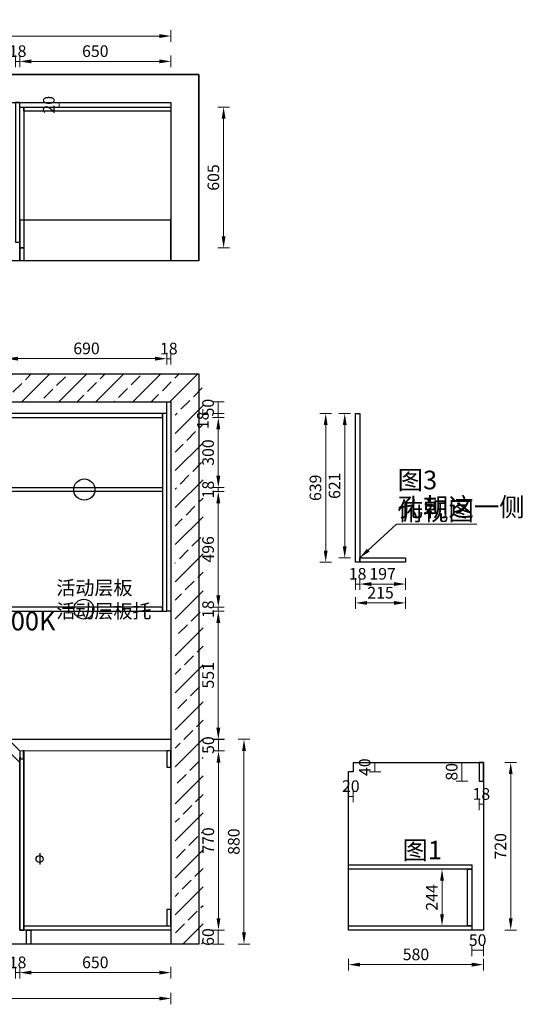
# Model space of a CAD drawing. Units: millimetres. Extents: x 0 to 909386, y 59602 to 69282.
# Drawn here: x 881240 to 883469, y 59759 to 63990 of the extents above; entities that cross this region are included whole.
import ezdxf

# ---------------------------------------------------------------- set-up
doc = ezdxf.new("R2010")
doc.units = ezdxf.units.MM
doc.header["$LTSCALE"] = 0.3
doc.header["$PDMODE"] = 3
doc.layers.get('0').update_dxf_attribs({"lineweight": 25})
doc.layers.add('.', color=7, linetype='Continuous')
doc.styles.add('宋体', font='txt', dxfattribs={"width": 0.7, "height": 80})
doc.styles.add('细黑', font='txt', dxfattribs={"width": 0.75})
doc.dimstyles.new('大尺寸带箭头', dxfattribs={"dimscale": 25, "dimtxt": 2, "dimasz": 2, "dimexe": 1, "dimexo": 1, "dimgap": 0.5, "dimtad": 1, "dimdec": 0, "dimtxsty": '细黑', "dimcen": 0, "dimclrd": 103, "dimclre": 103, "dimclrt": 256, "dimadec": 0, "dimazin": 0, "dimtfac": 1, "dimtdec": 0, "dimtix": 1, "dimtmove": 1, "dimatfit": 3, "dimfxl": 1, "dimfxlon": 1, "dimlwd": 5, "dimlwe": 5, "dimarcsym": 0})

# ---------------------------------------------------------------- blocks, each defined once
blk = doc.blocks.new('*D71')
at = {"color": 103, "lineweight": 5, "transparency": 16777216}
for p, q in [((881239.8, 59920.3), (881239.8, 59870.3)), ((881889.8, 59920.3), (881889.8, 59870.3)), ((881289.8, 59895.3), (881839.8, 59895.3))]:
    blk.add_line(p, q, dxfattribs=at)
at = {"color": 103, "transparency": 16777216}
for points in [[(881289.8, 59903.6), (881289.8, 59886.9), (881239.8, 59895.3)], [(881839.8, 59903.6), (881839.8, 59886.9), (881889.8, 59895.3)]]:
    blk.add_solid(points, dxfattribs=at)
at = {"layer": 'Defpoints', "color": 0, "transparency": 16777216}
for p in [(881239.8, 60078.1), (881889.8, 60078.1), (881889.8, 59895.3)]:
    blk.add_point(p, dxfattribs=at)
at = {"transparency": 16777216, "insert": (881564.8, 59932.8), "char_height": 50, "attachment_point": 5, "style": '细黑'}
blk.add_mtext('650', dxfattribs=at)
blk = doc.blocks.new('*D67')
at = {"color": 103, "lineweight": 5, "transparency": 16777216}
for p, q in [((879044.8, 59809), (879044.8, 59759)), ((881889.8, 59809), (881889.8, 59759)), ((881839.8, 59784), (879094.8, 59784))]:
    blk.add_line(p, q, dxfattribs=at)
at = {"color": 103, "transparency": 16777216}
for points in [[(879094.8, 59792.3), (879094.8, 59775.7), (879044.8, 59784)], [(881839.8, 59792.3), (881839.8, 59775.7), (881889.8, 59784)]]:
    blk.add_solid(points, dxfattribs=at)
at = {"layer": 'Defpoints', "color": 0, "transparency": 16777216}
for p in [(879044.8, 60078.1), (881889.8, 60078.1), (879044.8, 59784)]:
    blk.add_point(p, dxfattribs=at)
at = {"transparency": 16777216, "insert": (880467.3, 59821.5), "char_height": 50, "attachment_point": 5, "style": '细黑'}
blk.add_mtext('2845', dxfattribs=at)
blk = doc.blocks.new('*D75')
at = {"color": 103, "lineweight": 5, "transparency": 16777216}
for p, q in [((178.6, 60847.8), (228.6, 60847.8)), ((203.6, 60797.8), (203.6, 60128.1)), ((228.6, 60078.1), (178.6, 60078.1))]:
    blk.add_line(p, q, dxfattribs=at)
at = {"color": 103, "transparency": 16777216}
for points in [[(195.3, 60797.8), (212, 60797.8), (203.6, 60847.8)], [(195.3, 60128.1), (212, 60128.1), (203.6, 60078.1)]]:
    blk.add_solid(points, dxfattribs=at)
at = {"layer": 'Defpoints', "color": 0, "transparency": 16777216}
for p in [(0, 60847.8), (203.6, 60078.1), (881889.8, 60078.1)]:
    blk.add_point(p, dxfattribs=at)
at = {"transparency": 16777216, "insert": (166.1, 60462.9), "char_height": 50, "attachment_point": 5, "rotation": 90, "style": '细黑'}
blk.add_mtext('770', dxfattribs=at)
blk = doc.blocks.new('*D76')
at = {"color": 103, "lineweight": 5, "transparency": 16777216}
for p, q in [((882068.5, 60078.1), (882118.5, 60078.1)), ((882093.5, 60078.1), (882093.5, 60018.1)), ((882068.5, 60018.1), (882118.5, 60018.1))]:
    blk.add_line(p, q, dxfattribs=at)
at = {"layer": 'Defpoints', "color": 0, "transparency": 16777216}
for p in [(881889.8, 60078.1), (881889.8, 60018.1), (882093.5, 60018.1)]:
    blk.add_point(p, dxfattribs=at)
at = {"transparency": 16777216, "insert": (882056, 60048.1), "char_height": 50, "attachment_point": 5, "rotation": 90, "style": '细黑'}
blk.add_mtext('60', dxfattribs=at)
blk = doc.blocks.new('*D84')
at = {"color": 103, "lineweight": 5, "transparency": 16777216}
for p, q in [((882068.5, 61448.1), (882118.5, 61448.1)), ((882093.5, 60947.5), (882093.5, 61398.1)), ((882068.5, 60897.5), (882118.5, 60897.5))]:
    blk.add_line(p, q, dxfattribs=at)
at = {"color": 103, "transparency": 16777216}
for points in [[(882085.1, 61398.1), (882101.8, 61398.1), (882093.5, 61448.1)], [(882085.1, 60947.5), (882101.8, 60947.5), (882093.5, 60897.5)]]:
    blk.add_solid(points, dxfattribs=at)
at = {"layer": 'Defpoints', "color": 0, "transparency": 16777216}
for p in [(881889.8, 61448.1), (882093.5, 61448.1), (881889.8, 60897.5)]:
    blk.add_point(p, dxfattribs=at)
at = {"transparency": 16777216, "insert": (882056, 61172.8), "char_height": 50, "attachment_point": 5, "rotation": 90, "style": '细黑'}
blk.add_mtext('551', dxfattribs=at)
blk = doc.blocks.new('*D96')
at = {"color": 103, "lineweight": 5, "transparency": 16777216}
for p, q in [((882069.4, 60898.1), (882119.4, 60898.1)), ((882094.4, 60898.1), (882094.4, 60847.8)), ((882069.4, 60847.8), (882119.4, 60847.8))]:
    blk.add_line(p, q, dxfattribs=at)
at = {"layer": 'Defpoints', "color": 0, "transparency": 16777216}
for p in [(881889.8, 60898.1), (881889.8, 60847.8), (882094.4, 60847.8)]:
    blk.add_point(p, dxfattribs=at)
at = {"transparency": 16777216, "insert": (882056.9, 60872.9), "char_height": 50, "attachment_point": 5, "rotation": 90, "style": '细黑'}
blk.add_mtext('50', dxfattribs=at)
blk = doc.blocks.new('*D97')
at = {"color": 103, "lineweight": 5, "transparency": 16777216}
for p, q in [((882069.4, 60847.8), (882119.4, 60847.8)), ((882094.4, 60797.8), (882094.4, 60128.1)), ((882069.4, 60078.1), (882119.4, 60078.1))]:
    blk.add_line(p, q, dxfattribs=at)
at = {"color": 103, "transparency": 16777216}
for points in [[(882086.1, 60797.8), (882102.7, 60797.8), (882094.4, 60847.8)], [(882086.1, 60128.1), (882102.7, 60128.1), (882094.4, 60078.1)]]:
    blk.add_solid(points, dxfattribs=at)
at = {"layer": 'Defpoints', "color": 0, "transparency": 16777216}
for p in [(881889.8, 60847.8), (881889.8, 60078.1), (882094.4, 60078.1)]:
    blk.add_point(p, dxfattribs=at)
at = {"transparency": 16777216, "insert": (882056.9, 60462.9), "char_height": 50, "attachment_point": 5, "rotation": 90, "style": '细黑'}
blk.add_mtext('770', dxfattribs=at)
blk = doc.blocks.new('*D102')
at = {"color": 103, "lineweight": 5, "transparency": 16777216}
for p, q in [((881182.3, 62508.6), (881182.3, 62558.6)), ((881871.8, 62508.6), (881871.8, 62558.6)), ((881232.3, 62533.6), (881821.8, 62533.6))]:
    blk.add_line(p, q, dxfattribs=at)
at = {"color": 103, "transparency": 16777216}
for points in [[(881232.3, 62541.9), (881232.3, 62525.2), (881182.3, 62533.6)], [(881821.8, 62541.9), (881821.8, 62525.2), (881871.8, 62533.6)]]:
    blk.add_solid(points, dxfattribs=at)
at = {"layer": 'Defpoints', "color": 0, "transparency": 16777216}
for p in [(881871.8, 62533.6), (881182.3, 62323.2), (881871.8, 62298.1)]:
    blk.add_point(p, dxfattribs=at)
at = {"transparency": 16777216, "insert": (881527, 62571.1), "char_height": 50, "attachment_point": 5, "style": '细黑'}
blk.add_mtext('690', dxfattribs=at)
blk = doc.blocks.new('*D103')
at = {"color": 103, "lineweight": 5, "transparency": 16777216}
for p, q in [((882068.5, 61466.1), (882118.5, 61466.1)), ((882068.5, 61448.1), (882118.5, 61448.1)), ((882093.5, 61448.1), (882093.5, 61466.1))]:
    blk.add_line(p, q, dxfattribs=at)
at = {"layer": 'Defpoints', "color": 0, "transparency": 16777216}
for p in [(881853.8, 61466.1), (881853.8, 61448.1), (882093.5, 61466.1)]:
    blk.add_point(p, dxfattribs=at)
at = {"transparency": 16777216, "insert": (882056, 61457.1), "char_height": 50, "attachment_point": 5, "rotation": 90, "style": '细黑'}
blk.add_mtext('18', dxfattribs=at)
blk = doc.blocks.new('*D104')
at = {"color": 103, "lineweight": 5, "transparency": 16777216}
for p, q in [((882068.5, 62348.1), (882118.5, 62348.1)), ((882093.5, 62298.1), (882093.5, 62348.1)), ((882068.5, 62298.1), (882118.5, 62298.1))]:
    blk.add_line(p, q, dxfattribs=at)
at = {"layer": 'Defpoints', "color": 0, "transparency": 16777216}
for p in [(881889.8, 62348.1), (882093.5, 62348.1), (881871.8, 62298.1)]:
    blk.add_point(p, dxfattribs=at)
at = {"transparency": 16777216, "insert": (882056, 62323.1), "char_height": 50, "attachment_point": 5, "rotation": 90, "style": '细黑'}
blk.add_mtext('50', dxfattribs=at)
blk = doc.blocks.new('*D109')
at = {"color": 103, "lineweight": 5, "transparency": 16777216}
for p, q in [((881871.8, 62507.9), (881871.8, 62557.9)), ((881889.8, 62507.9), (881889.8, 62557.9)), ((881871.8, 62532.9), (881889.8, 62532.9))]:
    blk.add_line(p, q, dxfattribs=at)
at = {"layer": 'Defpoints', "color": 0, "transparency": 16777216}
for p in [(881889.8, 62532.9), (881871.8, 62098.4), (881889.8, 62098.4)]:
    blk.add_point(p, dxfattribs=at)
at = {"transparency": 16777216, "insert": (881880.8, 62570.4), "char_height": 50, "attachment_point": 5, "style": '细黑'}
blk.add_mtext('18', dxfattribs=at)
blk = doc.blocks.new('*D110')
at = {"color": 103, "lineweight": 5, "transparency": 16777216}
for p, q in [((882068.5, 62298.1), (882118.5, 62298.1)), ((882093.5, 62298.1), (882093.5, 62280.1)), ((882068.5, 62280.1), (882118.5, 62280.1))]:
    blk.add_line(p, q, dxfattribs=at)
at = {"layer": 'Defpoints', "color": 0, "transparency": 16777216}
for p in [(881853.8, 62298.1), (881853.8, 62280.1), (882093.5, 62280.1)]:
    blk.add_point(p, dxfattribs=at)
at = {"transparency": 16777216, "insert": (882033.6, 62268.5), "char_height": 50, "attachment_point": 5, "rotation": 90, "style": '细黑'}
blk.add_mtext('18', dxfattribs=at)
blk = doc.blocks.new('*D111')
at = {"color": 103, "lineweight": 5, "transparency": 16777216}
for p, q in [((882068.5, 62280.1), (882118.5, 62280.1)), ((882093.5, 62230.1), (882093.5, 62030.1)), ((882068.5, 61980.1), (882118.5, 61980.1))]:
    blk.add_line(p, q, dxfattribs=at)
at = {"color": 103, "transparency": 16777216}
for points in [[(882085.1, 62230.1), (882101.8, 62230.1), (882093.5, 62280.1)], [(882085.1, 62030.1), (882101.8, 62030.1), (882093.5, 61980.1)]]:
    blk.add_solid(points, dxfattribs=at)
at = {"layer": 'Defpoints', "color": 0, "transparency": 16777216}
for p in [(881853.8, 62280.1), (881853.8, 61980.1), (882093.5, 61980.1)]:
    blk.add_point(p, dxfattribs=at)
at = {"transparency": 16777216, "insert": (882056, 62130.1), "char_height": 50, "attachment_point": 5, "rotation": 90, "style": '细黑'}
blk.add_mtext('300', dxfattribs=at)
blk = doc.blocks.new('*D112')
at = {"color": 103, "lineweight": 5, "transparency": 16777216}
for p, q in [((882068.5, 61980.1), (882118.5, 61980.1)), ((882068.5, 61962.1), (882118.5, 61962.1)), ((882093.5, 61980.1), (882093.5, 61962.1))]:
    blk.add_line(p, q, dxfattribs=at)
at = {"layer": 'Defpoints', "color": 0, "transparency": 16777216}
for p in [(881853.8, 61980.1), (881853.8, 61962.1), (882093.5, 61962.1)]:
    blk.add_point(p, dxfattribs=at)
at = {"transparency": 16777216, "insert": (882056, 61971.1), "char_height": 50, "attachment_point": 5, "rotation": 90, "style": '细黑'}
blk.add_mtext('18', dxfattribs=at)
blk = doc.blocks.new('*D113')
at = {"color": 103, "lineweight": 5, "transparency": 16777216}
for p, q in [((882068.5, 61962.1), (882118.5, 61962.1)), ((882093.5, 61912.1), (882093.5, 61516.1)), ((882068.5, 61466.1), (882118.5, 61466.1))]:
    blk.add_line(p, q, dxfattribs=at)
at = {"color": 103, "transparency": 16777216}
for points in [[(882085.1, 61912.1), (882101.8, 61912.1), (882093.5, 61962.1)], [(882085.1, 61516.1), (882101.8, 61516.1), (882093.5, 61466.1)]]:
    blk.add_solid(points, dxfattribs=at)
at = {"layer": 'Defpoints', "color": 0, "transparency": 16777216}
for p in [(881853.8, 61962.1), (881853.8, 61466.1), (882093.5, 61466.1)]:
    blk.add_point(p, dxfattribs=at)
at = {"transparency": 16777216, "insert": (882056, 61714.1), "char_height": 50, "attachment_point": 5, "rotation": 90, "style": '细黑'}
blk.add_mtext('496', dxfattribs=at)
blk = doc.blocks.new('*D126')
at = {"color": 103, "lineweight": 5, "transparency": 16777216}
for p, q in [((881221.8, 59920.3), (881221.8, 59870.3)), ((881239.8, 59920.3), (881239.8, 59870.3)), ((881221.8, 59895.3), (881239.8, 59895.3))]:
    blk.add_line(p, q, dxfattribs=at)
at = {"layer": 'Defpoints', "color": 0, "transparency": 16777216}
for p in [(881221.8, 60078.1), (881239.8, 60078.1), (881239.8, 59895.3)]:
    blk.add_point(p, dxfattribs=at)
at = {"transparency": 16777216, "insert": (881230.8, 59932.8), "char_height": 50, "attachment_point": 5, "style": '细黑'}
blk.add_mtext('18', dxfattribs=at)
blk = doc.blocks.new('*D127')
at = {"color": 103, "lineweight": 5, "transparency": 16777216}
for p, q in [((882178.9, 60898.1), (882228.9, 60898.1)), ((882203.9, 60848.1), (882203.9, 60068.1)), ((882178.9, 60018.1), (882228.9, 60018.1))]:
    blk.add_line(p, q, dxfattribs=at)
at = {"color": 103, "transparency": 16777216}
for points in [[(882195.6, 60848.1), (882212.3, 60848.1), (882203.9, 60898.1)], [(882195.6, 60068.1), (882212.3, 60068.1), (882203.9, 60018.1)]]:
    blk.add_solid(points, dxfattribs=at)
at = {"layer": 'Defpoints', "color": 0, "transparency": 16777216}
for p in [(881889.8, 60898.1), (881889.8, 60018.1), (882203.9, 60018.1)]:
    blk.add_point(p, dxfattribs=at)
at = {"transparency": 16777216, "insert": (882166.4, 60458.1), "char_height": 50, "attachment_point": 5, "rotation": 90, "style": '细黑'}
blk.add_mtext('880', dxfattribs=at)
blk = doc.blocks.new('*D182')
at = {"color": 103, "lineweight": 5, "transparency": 16777216}
for p, q in [((2558.5, 62298.1), (2608.5, 62298.1)), ((2583.5, 62298.1), (2583.5, 62280.1)), ((2608.5, 62280.1), (2558.5, 62280.1))]:
    blk.add_line(p, q, dxfattribs=at)
at = {"layer": 'Defpoints', "color": 0, "transparency": 16777216}
for p in [(2371.4, 62298.1), (2583.5, 62280.1), (900278.4, 62280.1)]:
    blk.add_point(p, dxfattribs=at)
at = {"transparency": 16777216, "insert": (2546, 62289.1), "char_height": 50, "attachment_point": 5, "rotation": 90, "style": '细黑'}
blk.add_mtext('18', dxfattribs=at)
blk = doc.blocks.new('*D332')
at = {"color": 103, "lineweight": 5, "transparency": 16777216}
for p, q in [((886086.2, 60780.1), (886136.2, 60780.1)), ((886111.2, 60730.1), (886111.2, 60705.1)), ((886136.2, 60655.1), (886086.2, 60655.1))]:
    blk.add_line(p, q, dxfattribs=at)
at = {"color": 103, "transparency": 16777216}
for points in [[(886102.9, 60730.1), (886119.5, 60730.1), (886111.2, 60780.1)], [(886102.9, 60705.1), (886119.5, 60705.1), (886111.2, 60655.1)]]:
    blk.add_solid(points, dxfattribs=at)
at = {"layer": 'Defpoints', "color": 0, "transparency": 16777216}
for p in [(0, 60780.1), (886111.2, 60655.1), (886336.2, 60655.1)]:
    blk.add_point(p, dxfattribs=at)
at = {"transparency": 16777216, "insert": (886073.7, 60717.6), "char_height": 50, "attachment_point": 5, "rotation": 90, "style": '细黑'}
blk.add_mtext('125', dxfattribs=at)
blk = doc.blocks.new('*D439')
at = {"color": 103, "lineweight": 5, "transparency": 16777216}
for p, q in [((881239.8, 63786.1), (881239.8, 63836.1)), ((881289.8, 63811.1), (881839.8, 63811.1)), ((881889.8, 63786.1), (881889.8, 63836.1))]:
    blk.add_line(p, q, dxfattribs=at)
at = {"color": 103, "transparency": 16777216}
for points in [[(881289.8, 63819.5), (881289.8, 63802.8), (881239.8, 63811.1)], [(881839.8, 63819.5), (881839.8, 63802.8), (881889.8, 63811.1)]]:
    blk.add_solid(points, dxfattribs=at)
at = {"layer": 'Defpoints', "color": 0, "transparency": 16777216}
for p in [(881889.8, 63811.1), (881889.8, 63614.6), (881239.8, 63034.6)]:
    blk.add_point(p, dxfattribs=at)
at = {"transparency": 16777216, "insert": (881564.8, 63848.6), "char_height": 50, "attachment_point": 5, "style": '细黑'}
blk.add_mtext('650', dxfattribs=at)
blk = doc.blocks.new('*D436')
at = {"color": 103, "lineweight": 5, "transparency": 16777216}
for p, q in [((882091.3, 63614.6), (882141.3, 63614.6)), ((882116.3, 63564.6), (882116.3, 63059.6)), ((882091.3, 63009.6), (882141.3, 63009.6))]:
    blk.add_line(p, q, dxfattribs=at)
at = {"color": 103, "transparency": 16777216}
for points in [[(882107.9, 63564.6), (882124.6, 63564.6), (882116.3, 63614.6)], [(882107.9, 63059.6), (882124.6, 63059.6), (882116.3, 63009.6)]]:
    blk.add_solid(points, dxfattribs=at)
at = {"layer": 'Defpoints', "color": 0, "transparency": 16777216}
for p in [(881889.8, 63614.6), (881239.8, 63009.6), (882116.3, 63009.6)]:
    blk.add_point(p, dxfattribs=at)
at = {"transparency": 16777216, "insert": (882078.8, 63312.1), "char_height": 50, "attachment_point": 5, "rotation": 90, "style": '细黑'}
blk.add_mtext('605', dxfattribs=at)
blk = doc.blocks.new('*D437')
at = {"color": 103, "lineweight": 5, "transparency": 16777216}
for p, q in [((879044.8, 63894.9), (879044.8, 63944.9)), ((881889.8, 63894.9), (881889.8, 63944.9)), ((879094.8, 63919.9), (881839.8, 63919.9))]:
    blk.add_line(p, q, dxfattribs=at)
at = {"color": 103, "transparency": 16777216}
for points in [[(879094.8, 63928.3), (879094.8, 63911.6), (879044.8, 63919.9)], [(881839.8, 63928.3), (881839.8, 63911.6), (881889.8, 63919.9)]]:
    blk.add_solid(points, dxfattribs=at)
at = {"layer": 'Defpoints', "color": 0, "transparency": 16777216}
for p in [(881889.8, 63919.9), (879044.8, 63614.6), (881889.8, 63614.6)]:
    blk.add_point(p, dxfattribs=at)
at = {"transparency": 16777216, "insert": (880467.3, 63957.4), "char_height": 50, "attachment_point": 5, "style": '细黑'}
blk.add_mtext('2845', dxfattribs=at)
blk = doc.blocks.new('*D440')
at = {"color": 103, "lineweight": 5, "transparency": 16777216}
for p, q in [((881221.8, 63786.1), (881221.8, 63836.1)), ((881221.8, 63811.1), (881239.8, 63811.1)), ((881239.8, 63786.1), (881239.8, 63836.1))]:
    blk.add_line(p, q, dxfattribs=at)
at = {"layer": 'Defpoints', "color": 0, "transparency": 16777216}
for p in [(881239.8, 63811.1), (881221.8, 63034.6), (881239.8, 63034.6)]:
    blk.add_point(p, dxfattribs=at)
at = {"transparency": 16777216, "insert": (881230.8, 63848.6), "char_height": 50, "attachment_point": 5, "style": '细黑'}
blk.add_mtext('18', dxfattribs=at)
blk = doc.blocks.new('*D476')
at = {"color": 103, "lineweight": 5, "transparency": 16777216}
for p, q in [((881393, 63634.6), (881434, 63634.6)), ((881393, 63614.6), (881434, 63614.6)), ((881409, 63614.6), (881409, 63634.6))]:
    blk.add_line(p, q, dxfattribs=at)
at = {"layer": 'Defpoints', "color": 0, "transparency": 16777216}
for p in [(881368, 63634.6), (881368, 63614.6), (881409, 63634.6)]:
    blk.add_point(p, dxfattribs=at)
at = {"transparency": 16777216, "insert": (881371.5, 63624.6), "char_height": 50, "attachment_point": 5, "rotation": 90, "style": '细黑'}
blk.add_mtext('20', dxfattribs=at)
blk = doc.blocks.new('*D549')
at = {"color": 103, "lineweight": 5, "transparency": 16777216}
for p, q in [((882653, 59954.6), (882653, 59904.6)), ((882703, 59929.6), (883183, 59929.6)), ((883233, 59954.6), (883233, 59904.6))]:
    blk.add_line(p, q, dxfattribs=at)
at = {"color": 103, "transparency": 16777216}
for points in [[(882703, 59937.9), (882703, 59921.2), (882653, 59929.6)], [(883183, 59937.9), (883183, 59921.2), (883233, 59929.6)]]:
    blk.add_solid(points, dxfattribs=at)
at = {"layer": 'Defpoints', "color": 0, "transparency": 16777216}
for p in [(882653, 60315.8), (883233, 60315.8), (883233, 59929.6)]:
    blk.add_point(p, dxfattribs=at)
at = {"transparency": 16777216, "insert": (882943, 59967.1), "char_height": 50, "attachment_point": 5, "style": '细黑'}
blk.add_mtext('580', dxfattribs=at)
blk = doc.blocks.new('*D550')
at = {"color": 103, "lineweight": 5, "transparency": 16777216}
for p, q in [((882741.7, 60798.1), (882791.7, 60798.1)), ((882766.7, 60798.1), (882766.7, 60758.1)), ((882741.7, 60758.1), (882791.7, 60758.1))]:
    blk.add_line(p, q, dxfattribs=at)
at = {"layer": 'Defpoints', "color": 0, "transparency": 16777216}
for p in [(882680.2, 60798.1), (882673, 60758.1), (882766.7, 60758.1)]:
    blk.add_point(p, dxfattribs=at)
at = {"transparency": 16777216, "insert": (882729.2, 60778.1), "char_height": 50, "attachment_point": 5, "rotation": 90, "style": '细黑'}
blk.add_mtext('40', dxfattribs=at)
blk = doc.blocks.new('*D551')
at = {"color": 103, "lineweight": 5, "transparency": 16777216}
for p, q in [((882653, 60677.5), (882653, 60627.5)), ((882673, 60677.5), (882673, 60627.5)), ((882673, 60652.5), (882653, 60652.5))]:
    blk.add_line(p, q, dxfattribs=at)
at = {"layer": 'Defpoints', "color": 0, "transparency": 16777216}
for p in [(882653, 60758.1), (882673, 60758.1), (882653, 60652.5)]:
    blk.add_point(p, dxfattribs=at)
at = {"transparency": 16777216, "insert": (882663, 60690), "char_height": 50, "attachment_point": 5, "style": '细黑'}
blk.add_mtext('20', dxfattribs=at)
blk = doc.blocks.new('*D552')
at = {"color": 103, "lineweight": 5, "transparency": 16777216}
for p, q in [((883325.3, 60798.1), (883375.3, 60798.1)), ((883350.3, 60748.1), (883350.3, 60128.1)), ((883325.3, 60078.1), (883375.3, 60078.1))]:
    blk.add_line(p, q, dxfattribs=at)
at = {"color": 103, "transparency": 16777216}
for points in [[(883342, 60748.1), (883358.6, 60748.1), (883350.3, 60798.1)], [(883342, 60128.1), (883358.6, 60128.1), (883350.3, 60078.1)]]:
    blk.add_solid(points, dxfattribs=at)
at = {"layer": 'Defpoints', "color": 0, "transparency": 16777216}
for p in [(883109.7, 60798.1), (883109.7, 60078.1), (883350.3, 60078.1)]:
    blk.add_point(p, dxfattribs=at)
at = {"transparency": 16777216, "insert": (883312.8, 60438.1), "char_height": 50, "attachment_point": 5, "rotation": 90, "style": '细黑'}
blk.add_mtext('720', dxfattribs=at)
blk = doc.blocks.new('*D553')
at = {"color": 103, "lineweight": 5, "transparency": 16777216}
for p, q in [((883183, 60016), (883183, 59966)), ((883233, 60016), (883233, 59966)), ((883183, 59991), (883233, 59991))]:
    blk.add_line(p, q, dxfattribs=at)
at = {"layer": 'Defpoints', "color": 0, "transparency": 16777216}
for p in [(883183, 60189.8), (883233, 60189.8), (883233, 59991)]:
    blk.add_point(p, dxfattribs=at)
at = {"transparency": 16777216, "insert": (883208, 60028.5), "char_height": 50, "attachment_point": 5, "style": '细黑'}
blk.add_mtext('50', dxfattribs=at)
blk = doc.blocks.new('*D554')
at = {"color": 103, "lineweight": 5, "transparency": 16777216}
for p, q in [((883055, 60340.1), (883080, 60340.1)), ((883055, 60290.1), (883055, 60146.1)), ((883055, 60096.1), (883080, 60096.1))]:
    blk.add_line(p, q, dxfattribs=at)
at = {"color": 103, "transparency": 16777216}
for points in [[(883046.7, 60290.1), (883063.3, 60290.1), (883055, 60340.1)], [(883046.7, 60146.1), (883063.3, 60146.1), (883055, 60096.1)]]:
    blk.add_solid(points, dxfattribs=at)
at = {"layer": 'Defpoints', "color": 0, "transparency": 16777216}
for p in [(883048.5, 60340.1), (883048.5, 60096.1), (883055, 60096.1)]:
    blk.add_point(p, dxfattribs=at)
at = {"transparency": 16777216, "insert": (883017.5, 60218.1), "char_height": 50, "attachment_point": 5, "rotation": 90, "style": '细黑'}
blk.add_mtext('244', dxfattribs=at)
blk = doc.blocks.new('*D555')
at = {"color": 103, "lineweight": 5, "transparency": 16777216}
for p, q in [((883165.4, 60798.1), (883115.4, 60798.1)), ((883140.4, 60798.1), (883140.4, 60718.1)), ((883165.4, 60718.1), (883115.4, 60718.1))]:
    blk.add_line(p, q, dxfattribs=at)
at = {"layer": 'Defpoints', "color": 0, "transparency": 16777216}
for p in [(883215, 60798.1), (883140.4, 60718.1), (883224, 60718.1)]:
    blk.add_point(p, dxfattribs=at)
at = {"transparency": 16777216, "insert": (883102.9, 60758.1), "char_height": 50, "attachment_point": 5, "rotation": 90, "style": '细黑'}
blk.add_mtext('80', dxfattribs=at)
blk = doc.blocks.new('*D556')
at = {"color": 103, "lineweight": 5, "transparency": 16777216}
for p, q in [((883215, 60643.9), (883215, 60593.9)), ((883233, 60643.9), (883233, 60593.9)), ((883233, 60618.9), (883215, 60618.9))]:
    blk.add_line(p, q, dxfattribs=at)
at = {"layer": 'Defpoints', "color": 0, "transparency": 16777216}
for p in [(883233, 60747.8), (883215, 60718.1), (883215, 60618.9)]:
    blk.add_point(p, dxfattribs=at)
at = {"transparency": 16777216, "insert": (883224, 60656.4), "char_height": 50, "attachment_point": 5, "style": '细黑'}
blk.add_mtext('18', dxfattribs=at)
blk = doc.blocks.new('*D563')
at = {"color": 103, "lineweight": 5, "transparency": 16777216}
for p, q in [((882683.2, 61590), (882683.2, 61540)), ((882683.2, 61565), (882701.2, 61565)), ((882701.2, 61590), (882701.2, 61540))]:
    blk.add_line(p, q, dxfattribs=at)
at = {"layer": 'Defpoints', "color": 0, "transparency": 16777216}
for p in [(882683.2, 61704.3), (882701.2, 61704.3), (882701.2, 61565)]:
    blk.add_point(p, dxfattribs=at)
at = {"transparency": 16777216, "insert": (882692.2, 61602.5), "char_height": 50, "attachment_point": 5, "style": '细黑'}
blk.add_mtext('18', dxfattribs=at)
blk = doc.blocks.new('*D564')
at = {"color": 103, "lineweight": 5, "transparency": 16777216}
for p, q in [((882701.2, 61590), (882701.2, 61540)), ((882751.2, 61565), (882848.2, 61565)), ((882898.2, 61590), (882898.2, 61540))]:
    blk.add_line(p, q, dxfattribs=at)
at = {"color": 103, "transparency": 16777216}
for points in [[(882751.2, 61573.3), (882751.2, 61556.7), (882701.2, 61565)], [(882848.2, 61573.3), (882848.2, 61556.7), (882898.2, 61565)]]:
    blk.add_solid(points, dxfattribs=at)
at = {"layer": 'Defpoints', "color": 0, "transparency": 16777216}
for p in [(882701.2, 61704.3), (882898.2, 61677.1), (882898.2, 61565)]:
    blk.add_point(p, dxfattribs=at)
at = {"transparency": 16777216, "insert": (882799.7, 61602.5), "char_height": 50, "attachment_point": 5, "style": '细黑'}
blk.add_mtext('197', dxfattribs=at)
blk = doc.blocks.new('*D565')
at = {"color": 103, "lineweight": 5, "transparency": 16777216}
for p, q in [((882683.2, 61508.9), (882683.2, 61458.9)), ((882848.2, 61483.9), (882733.2, 61483.9)), ((882898.2, 61508.9), (882898.2, 61458.9))]:
    blk.add_line(p, q, dxfattribs=at)
at = {"color": 103, "transparency": 16777216}
for points in [[(882733.2, 61492.2), (882733.2, 61475.5), (882683.2, 61483.9)], [(882848.2, 61492.2), (882848.2, 61475.5), (882898.2, 61483.9)]]:
    blk.add_solid(points, dxfattribs=at)
at = {"layer": 'Defpoints', "color": 0, "transparency": 16777216}
for p in [(882683.2, 61704.3), (882898.2, 61668.1), (882683.2, 61483.9)]:
    blk.add_point(p, dxfattribs=at)
at = {"transparency": 16777216, "insert": (882790.7, 61521.4), "char_height": 50, "attachment_point": 5, "style": '细黑'}
blk.add_mtext('215', dxfattribs=at)
blk = doc.blocks.new('*D566')
at = {"color": 103, "lineweight": 5, "transparency": 16777216}
for p, q in [((882580.1, 62298.1), (882530.1, 62298.1)), ((882555.1, 61709.1), (882555.1, 62248.1)), ((882580.1, 61659.1), (882530.1, 61659.1))]:
    blk.add_line(p, q, dxfattribs=at)
at = {"color": 103, "transparency": 16777216}
for points in [[(882546.8, 62248.1), (882563.4, 62248.1), (882555.1, 62298.1)], [(882546.8, 61709.1), (882563.4, 61709.1), (882555.1, 61659.1)]]:
    blk.add_solid(points, dxfattribs=at)
at = {"layer": 'Defpoints', "color": 0, "transparency": 16777216}
for p in [(882555.1, 62298.1), (882683.2, 62298.1), (882683.2, 61659.1)]:
    blk.add_point(p, dxfattribs=at)
at = {"transparency": 16777216, "insert": (882517.6, 61978.6), "char_height": 50, "attachment_point": 5, "rotation": 90, "style": '细黑'}
blk.add_mtext('639', dxfattribs=at)
blk = doc.blocks.new('*D567')
at = {"color": 103, "lineweight": 5, "transparency": 16777216}
for p, q in [((882661.9, 62298.1), (882611.9, 62298.1)), ((882636.9, 62248.1), (882636.9, 61727.1)), ((882661.9, 61677.1), (882611.9, 61677.1))]:
    blk.add_line(p, q, dxfattribs=at)
at = {"color": 103, "transparency": 16777216}
for points in [[(882628.6, 62248.1), (882645.2, 62248.1), (882636.9, 62298.1)], [(882628.6, 61727.1), (882645.2, 61727.1), (882636.9, 61677.1)]]:
    blk.add_solid(points, dxfattribs=at)
at = {"layer": 'Defpoints', "color": 0, "transparency": 16777216}
for p in [(882701.2, 62298.1), (882636.9, 61677.1), (882773.8, 61677.1)]:
    blk.add_point(p, dxfattribs=at)
at = {"transparency": 16777216, "insert": (882599.4, 61987.6), "char_height": 50, "attachment_point": 5, "rotation": 90, "style": '细黑'}
blk.add_mtext('621', dxfattribs=at)

msp = doc.modelspace()

# ---------------------------------------------------------------- hatches: boundary and pattern name
at = {"layer": '.', "true_color": 0x636466}
h = msp.add_hatch(dxfattribs=at)
h.set_pattern_fill('JIS_STN_2.5', color=251, scale=45)
h.set_pattern_definition([(45, (18, 0), (-79.549513, 79.549513), []), (45, (97.42, 0), (-79.549513, 79.549513), [54, -22.5])])
h.paths.add_polyline_path([(878924.8, 60018.1), (879044.8, 60018.1), (879044.8, 62348.1), (881907.8, 62348.1), (881907.8, 60018.1), (882027.8, 60018.1), (882027.8, 62468.1), (878924.8, 62468.1)])

# ---------------------------------------------------------------- linework, layer by layer
at = {"color": 1}
for p, q in [((881257.8, 60848.1), (881257.8, 60818.1)), ((881239.8, 60818.1), (881244.8, 60818.1)), ((881244.8, 60818.1), (881239.8, 60818.1))]:
    msp.add_line(p, q, dxfattribs=at)
at = {"color": 5, "linetype": 'Continuous'}
msp.add_line((881326.4, 60408), (881326.4, 60359.2), dxfattribs=at)
at = {"color": 251, "true_color": 0x636466}
for points in [[(882009.8, 62954.1), (882009.8, 63754.6), (878924.8, 63754.6), (878924.8, 62954.1)], [(879044.8, 62954.1), (879044.8, 63634.6), (881889.8, 63634.6), (881889.8, 62954.1)], [(881889.8, 62954.1), (881889.8, 63128.2), (881239.8, 63128.2), (881239.8, 62954.1)]]:
    msp.add_lwpolyline(points, dxfattribs=at)
for points in [[(878924.8, 63754.6), (882009.8, 63754.6), (882009.8, 62954.1), (878924.8, 62954.1)], [(878924.8, 62468.1), (882009.8, 62468.1), (882009.8, 60018.1), (878924.8, 60018.1)], [(879044.8, 62348.1), (881889.8, 62348.1), (881889.8, 60018.1), (879044.8, 60018.1)]]:
    msp.add_lwpolyline(points, close=True, dxfattribs=at)
at = {"color": 1}
for points in [[(881221.8, 63034.6), (881239.8, 63034.6), (881239.8, 63634.6), (881221.8, 63634.6)], [(881239.8, 63614.6), (881257.8, 63614.6), (881257.8, 63009.6), (881239.8, 63009.6)], [(881871.8, 62348.1), (881889.8, 62348.1), (881889.8, 61448.1), (881871.8, 61448.1)], [(881257.8, 60818.1), (881257.8, 60848.1), (881255.4, 60848.1), (881255.4, 60812.2), (881244.7, 60812.2), (881244.8, 60818.1), (881239.8, 60818.1), (881239.8, 60078.1), (881257.8, 60078.1)], [(881269.8, 60078.1), (881287.8, 60078.1), (881287.8, 60018.1), (881269.8, 60018.1)], [(881269.8, 60078.1), (881287.8, 60078.1), (881287.8, 60018.1), (881269.8, 60018.1)]]:
    msp.add_lwpolyline(points, close=True, dxfattribs=at)
at = {"color": 6}
for points in [[(881257.8, 63614.6), (881889.8, 63614.6), (881889.8, 63596.6), (881257.8, 63596.6)], [(881853.8, 62298.1), (881200.3, 62298.1), (881200.3, 62280.1), (881853.8, 62280.1)], [(881871.8, 62298.1), (881853.8, 62298.1), (881853.8, 61448.1), (881871.8, 61448.1)], [(882683.2, 62298.1), (882701.2, 62298.1), (882701.2, 61659.1), (882683.2, 61659.1)], [(881200.3, 61980.1), (881853.8, 61980.1), (881853.8, 61962.1), (881200.3, 61962.1)], [(882701.2, 61677.1), (882898.2, 61677.1), (882898.2, 61659.1), (882701.2, 61659.1)], [(881853.8, 61466.1), (881200.3, 61466.1), (881200.3, 61448.1), (881853.8, 61448.1)], [(881871.8, 60778.1), (881889.8, 60778.1), (881889.8, 60848.1), (881871.8, 60848.1)], [(883233, 60798.1), (883215, 60798.1), (883215, 60718.1), (883233, 60718.1)], [(883165, 60340.1), (883183, 60340.1), (883183, 60096.1), (883165, 60096.1)], [(881871.8, 60096.1), (881889.8, 60096.1), (881889.8, 60166.1), (881871.8, 60166.1)], [(881257.8, 60096.1), (881889.8, 60096.1), (881889.8, 60078.1), (881257.8, 60078.1)], [(882653, 60096.1), (883183, 60096.1), (883183, 60078.1), (882653, 60078.1)]]:
    msp.add_lwpolyline(points, close=True, dxfattribs=at)
at = {"color": 1}
for points in [[(881239.8, 62954.1), (881239.8, 63009.6), (881257.8, 63009.6), (881257.8, 62954.1)], [(881257.8, 60848.1), (881255.4, 60848.1), (881255.4, 60812.2), (881244.7, 60812.2), (881244.8, 60818.1)], [(881257.8, 60798.1), (881257.8, 60078.1), (881239.8, 60078.1), (881239.8, 60818.1), (881244.8, 60818.1)], [(881257.8, 60818.1), (881257.8, 60078.1), (881239.8, 60078.1), (881239.8, 60818.1), (881244.8, 60818.1)], [(882673, 60798.1), (882673, 60758.1), (882653, 60758.1)]]:
    msp.add_lwpolyline(points, dxfattribs=at)
at = {"color": 4}
for points in [[(881189.8, 60898.1), (881239.8, 60848.1), (881239.8, 60798.1), (881189.8, 60848.1)], [(881189.8, 60898.1), (881889.8, 60898.1), (881889.8, 60847.5), (881239.8, 60848.1)]]:
    msp.add_lwpolyline(points, close=True, dxfattribs=at)
at = {"color": 6}
for points in [[(882673, 60798.1), (883233, 60798.1), (883233, 60078.1), (882653, 60078.1), (882653, 60758.1)], [(882653, 60340.1), (882653, 60358.1), (883183, 60358.1), (883183, 60340.1), (882653, 60340.1)]]:
    msp.add_lwpolyline(points, dxfattribs=at)
at = {"color": 1}
for centre, radius in [((881517.8, 61971.1), 45.6), ((881515.4, 61457.1), 42.7)]:
    msp.add_circle(centre, radius, dxfattribs=at)
at = {"color": 5, "linetype": 'Continuous'}
msp.add_circle((881325.1, 60383.2), 15, dxfattribs=at)

# ---------------------------------------------------------------- texts
at = {"color": 0, "char_height": 80, "attachment_point": 1, "style": '宋体'}
for s, width, heights, insert in [('图3 俯视图', 423.888, [146.8], (882864.4, 62052.2)), ('孔朝这一侧', 423.888, [146.8], (882864.4, 61936)), ('灯带4000K', 834.694, [132.1], (880862.2, 61446)), ('图1', 207.621, [8.86], (882885.2, 60461.7))]:
    msp.add_mtext_dynamic_manual_height_columns(s, width=width, gutter_width=400, heights=heights, dxfattribs=dict(at, insert=insert))
at = {"color": 7, "insert": (881397.3, 61578.9), "char_height": 60, "attachment_point": 1, "style": '细黑'}
msp.add_mtext_dynamic_manual_height_columns('活动层板^J活动层板托', width=724.693, gutter_width=10, heights=[0], dxfattribs=at)

# ---------------------------------------------------------------- dimensions: what is measured, and where the dimension line sits
at = {"color": 1}
for base, p1, p2, picture, middle in [((881889.8, 63919.9), (879044.8, 63614.6), (881889.8, 63614.6), '*D437', (880467.3, 63957.4)), ((881239.8, 63811.1), (881221.8, 63034.6), (881239.8, 63034.6), '*D440', (881230.8, 63848.6)), ((881889.8, 63811.1), (881239.8, 63034.6), (881889.8, 63614.6), '*D439', (881564.8, 63848.6)), ((881871.8126, 62533.5566), (881182.2825, 62323.2287), (881871.8126, 62298.0812), '*D102', (881527.0475, 62571.0566)), ((881889.8, 62532.9), (881871.8, 62098.4), (881889.8, 62098.4), '*D109', (881880.8, 62570.4)), ((882701.2, 61565), (882683.2, 61704.3), (882701.2, 61704.3), '*D563', (882692.2, 61602.5)), ((882683.2, 61483.9), (882898.2, 61668.1), (882683.2, 61704.3), '*D565', (882790.7, 61521.4)), ((882898.2, 61565), (882701.2, 61704.3), (882898.2, 61677.1), '*D564', (882799.7, 61602.5)), ((882653, 60652.5), (882673, 60758.1), (882653, 60758.1), '*D551', (882663, 60690)), ((883215, 60618.9), (883233, 60747.8), (883215, 60718.1), '*D556', (883224, 60656.4)), ((883233, 59929.6), (882653, 60315.8), (883233, 60315.8), '*D549', (882943, 59967.1)), ((883233, 59991), (883183, 60189.8), (883233, 60189.8), '*D553', (883208, 60028.5)), ((879044.8, 59784), (881889.8, 60078.1), (879044.8, 60078.1), '*D67', (880467.3, 59821.5)), ((881239.8, 59895.3), (881221.8, 60078.1), (881239.8, 60078.1), '*D126', (881230.8, 59932.8)), ((881889.8, 59895.3), (881239.8, 60078.1), (881889.8, 60078.1), '*D71', (881564.8, 59932.8))]:
    dim = msp.add_linear_dim(base=base, p1=p1, p2=p2, dimstyle='大尺寸带箭头', dxfattribs=at)
    dim.commit()
    dim.dimension.update_dxf_attribs({"geometry": picture, "text_midpoint": middle})
for base, p1, p2, picture, middle in [((881409, 63634.6), (881368, 63614.6), (881368, 63634.6), '*D476', (881371.5, 63624.6)), ((882116.3, 63009.6), (881889.8, 63614.6), (881239.8, 63009.6), '*D436', (882078.8, 63312.1)), ((2583.5, 62280.1), (2371.4, 62298.1), (900278.4, 62280.1), '*D182', (2546, 62289.1)), ((882093.5, 62348.1), (881871.8, 62298.1), (881889.8, 62348.1), '*D104', (882056, 62323.1)), ((882555.1, 62298.1), (882683.2, 61659.1), (882683.2, 62298.1), '*D566', (882517.6, 61978.6)), ((882636.9, 61677.1), (882701.2, 62298.1), (882773.8, 61677.1), '*D567', (882599.4, 61987.6)), ((882093.5, 61980.1), (881853.8, 62280.1), (881853.8, 61980.1), '*D111', (882056, 62130.1)), ((882093.5, 61962.1), (881853.8, 61980.1), (881853.8, 61962.1), '*D112', (882056, 61971.1)), ((882093.5, 61466.1), (881853.8, 61962.1), (881853.8, 61466.1), '*D113', (882056, 61714.1)), ((882093.5, 61466.1), (881853.8, 61448.1), (881853.8, 61466.1), '*D103', (882056, 61457.1)), ((882093.5, 61448.1), (881889.8, 60897.5), (881889.8, 61448.1), '*D84', (882056, 61172.8)), ((882094.4, 60847.8), (881889.8, 60898.1), (881889.8, 60847.8), '*D96', (882056.9, 60872.9)), ((882203.9, 60018.1), (881889.8, 60898.1), (881889.8, 60018.1), '*D127', (882166.4, 60458.1)), ((203.6, 60078.1), (0, 60847.8), (881889.8, 60078.1), '*D75', (166.1, 60462.9)), ((882094.4, 60078.1), (881889.8, 60847.8), (881889.8, 60078.1), '*D97', (882056.9, 60462.9)), ((882766.7, 60758.1), (882680.2, 60798.1), (882673, 60758.1), '*D550', (882729.2, 60778.1)), ((886111.2, 60655.1), (0, 60780.1), (886336.2, 60655.1), '*D332', (886073.7, 60717.6)), ((883140.4, 60718.1), (883215, 60798.1), (883224, 60718.1), '*D555', (883102.9, 60758.1)), ((883350.3, 60078.1), (883109.7, 60798.1), (883109.7, 60078.1), '*D552', (883312.8, 60438.1)), ((883055, 60096.1), (883048.5, 60340.1), (883048.5, 60096.1), '*D554', (883017.5, 60218.1)), ((882093.5, 60018.1), (881889.8, 60078.1), (881889.8, 60018.1), '*D76', (882056, 60048.1))]:
    dim = msp.add_linear_dim(base=base, p1=p1, p2=p2, angle=90, dimstyle='大尺寸带箭头', dxfattribs=at)
    dim.commit()
    dim.dimension.update_dxf_attribs({"geometry": picture, "text_midpoint": middle})
dim = msp.add_linear_dim(base=(882093.5, 62280.1), p1=(881853.8, 62298.1), p2=(881853.8, 62280.1), angle=90, dimstyle='大尺寸带箭头', dxfattribs=at)
dim.commit()
dim.dimension.update_dxf_attribs({"geometry": '*D110', "text_midpoint": (882071.1, 62268.5), "dimtype": 128})

# ---------------------------------------------------------------- leaders
msp.add_leader([(882701.2, 61677.1), (882859.4, 61822.9), (883205.2, 61822.9)], dimstyle='大尺寸带箭头', override={"dimgap": 0.5, "dimtad": 0}, dxfattribs=at)

doc.saveas('drawing.dxf')
